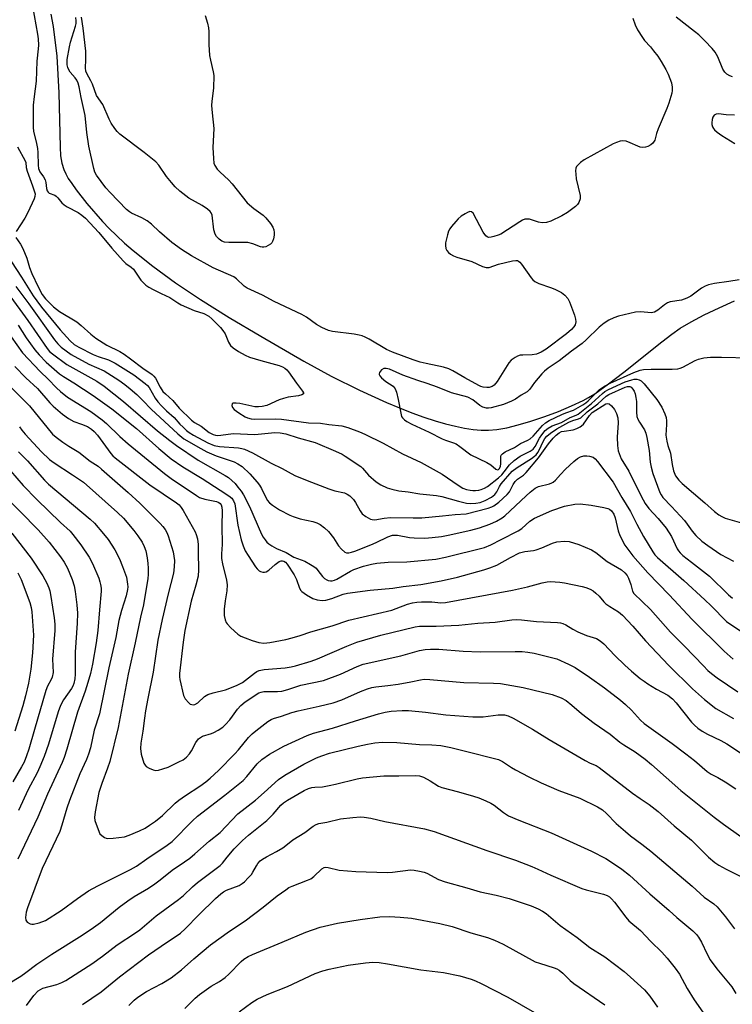
# Model space of a CAD drawing. Units: inches. Extents: x 1249769 to 1255769, y 557452 to 561452.
# Drawn here: x 1251170 to 1251393, y 558027 to 558334 of the extents above; entities that cross this region are included whole.
import ezdxf

# ---------------------------------------------------------------- set-up
doc = ezdxf.new("R2010")
doc.units = ezdxf.units.IN
doc.header["$MEASUREMENT"] = 0
doc.layers.add('HYDRO-Single Line Stream', color=4, linetype='Continuous')
doc.layers.add('Undefined', color=1, linetype='Continuous')

msp = doc.modelspace()

# ---------------------------------------------------------------- linework, layer by layer
at = {"layer": 'HYDRO-Single Line Stream'}
msp.add_lwpolyline([(1251179.95, 558336.1), (1251180.65, 558332.32), (1251181.74, 558322.98), (1251182.39, 558311.58), (1251182.78, 558294.63), (1251182.98, 558291.95), (1251183.37, 558289.62), (1251183.94, 558287.7), (1251184.55, 558286.35), (1251185.37, 558284.89), (1251186.43, 558283.24), (1251187.82, 558281.3), (1251191.19, 558277.06), (1251196.09, 558271.43), (1251198.1, 558269.26), (1251200.37, 558267.01), (1251202.89, 558264.68), (1251205.59, 558262.34), (1251211.72, 558257.48), (1251218.86, 558252.31), (1251226.68, 558247.08), (1251235.63, 558241.46), (1251245.44, 558235.6), (1251258.92, 558227.84), (1251267.44, 558223.17), (1251276.25, 558218.76), (1251284.75, 558214.9), (1251288.75, 558213.23), (1251292.64, 558211.72), (1251296.39, 558210.37), (1251299.85, 558209.25), (1251303.13, 558208.3), (1251306.2, 558207.54), (1251309.05, 558206.97), (1251311.77, 558206.56), (1251314.26, 558206.35), (1251316.5, 558206.32), (1251319.15, 558206.55), (1251322.24, 558207.09), (1251325.82, 558207.94), (1251329.79, 558209.09), (1251334.14, 558210.54), (1251338.45, 558212.17), (1251342.51, 558213.87), (1251346.06, 558215.55), (1251347.8, 558216.51), (1251349.71, 558217.69), (1251354.06, 558220.73), (1251358.81, 558224.4), (1251370.62, 558233.92), (1251373.77, 558236.29), (1251376.42, 558238.1), (1251379.84, 558240.14), (1251383.93, 558242.3), (1251388.53, 558244.52), (1251393.37, 558246.65)], dxfattribs=at)
at = {"layer": 'Undefined'}
for points, elevation in [([(1251174.24, 558338.6), (1251175.79, 558329.89), (1251175.95, 558328.47), (1251176.04, 558326.49), (1251175.99, 558325.35), (1251175.54, 558321.45), (1251175.38, 558315.27), (1251174.72, 558310.44), (1251174.43, 558307.77), (1251174.36, 558300.82), (1251174.54, 558299.55), (1251175.38, 558296.26), (1251175.77, 558294.21), (1251175.88, 558292.97), (1251175.94, 558289.04), (1251176.07, 558287.96), (1251176.49, 558286.96), (1251177.66, 558285.39), (1251178.19, 558284.41), (1251178.4, 558283.63), (1251178.57, 558281.74), (1251178.76, 558280.99), (1251179.03, 558280.59), (1251179.41, 558280.27), (1251181.12, 558279.64), (1251181.57, 558279.38), (1251182.13, 558278.83), (1251183.35, 558277.27), (1251184.04, 558276.65), (1251185.04, 558276.02), (1251188.43, 558274.19), (1251189.63, 558273.36), (1251190.74, 558272.43), (1251194.92, 558268.02), (1251198.99, 558263.13), (1251202.48, 558259.16), (1251203.32, 558258.35), (1251204.95, 558257.22), (1251205.67, 558256.53), (1251208.05, 558253.17), (1251208.76, 558252.34), (1251209.6, 558251.57), (1251210.56, 558250.93), (1251211.82, 558250.25), (1251214.39, 558248.97), (1251217.08, 558247.75), (1251219.59, 558246.02), (1251220.61, 558245.46), (1251224.62, 558243.65), (1251227.71, 558242.67), (1251229.22, 558241.85), (1251230.13, 558241.08), (1251231.41, 558239.82), (1251232.88, 558238.32), (1251233.62, 558237.44), (1251234.3, 558236.35), (1251235.33, 558233.82), (1251236, 558232.69), (1251236.84, 558231.97), (1251238.55, 558230.91), (1251240.63, 558229.7), (1251241.9, 558229.13), (1251245.44, 558228.02), (1251251.24, 558226.5), (1251252.29, 558226.1), (1251252.98, 558225.69), (1251253.6, 558225.18), (1251254.13, 558224.54), (1251256.61, 558220.94), (1251258.52, 558218.52), (1251258.8, 558217.95), (1251258.76, 558217.63), (1251258.26, 558217.31), (1251257.22, 558217.07), (1251254, 558216.56), (1251252.55, 558216.23), (1251251.22, 558215.76), (1251247.31, 558214.05), (1251245.92, 558213.68), (1251244.74, 558213.59), (1251243.55, 558213.62), (1251238.9, 558214.61), (1251237.75, 558214.77), (1251236.99, 558214.77), (1251236.79, 558214.71), (1251236.54, 558214.5), (1251236.46, 558213.98), (1251236.68, 558213.36), (1251237.2, 558212.76), (1251238.6, 558211.73), (1251240.57, 558210.5), (1251241.35, 558210.14), (1251242.5, 558209.84), (1251243.54, 558209.77), (1251249.95, 558209.8), (1251251.92, 558209.71), (1251260.31, 558208.62), (1251264.11, 558208.51), (1251266.71, 558208.12), (1251270.79, 558207.64), (1251272.68, 558207.16), (1251276.32, 558205.78), (1251277.94, 558205.07), (1251283.62, 558202.24), (1251289.75, 558198.92), (1251295.58, 558196.25), (1251302.04, 558192.54), (1251307.07, 558189.16), (1251308.58, 558188.25), (1251309.66, 558187.83), (1251310.78, 558187.56), (1251311.64, 558187.45), (1251312.44, 558187.46), (1251313.51, 558187.61), (1251314.29, 558187.81), (1251315.3, 558188.22), (1251316.2, 558188.75), (1251319.69, 558191.48), (1251320.68, 558192.36), (1251321.49, 558193.3), (1251323.07, 558195.54), (1251324.54, 558196.88), (1251326.43, 558198.23), (1251329.55, 558199.77), (1251330.47, 558200.36), (1251331.16, 558201.22), (1251332.52, 558203.86), (1251333.17, 558204.86), (1251334.28, 558206.24), (1251335.18, 558206.97), (1251336.45, 558207.66), (1251339.31, 558208.72), (1251342.07, 558210.31), (1251343.95, 558210.95), (1251344.58, 558211.27), (1251348.71, 558214.64), (1251352.11, 558217.8), (1251352.91, 558218.41), (1251354.02, 558219.05), (1251359.23, 558221.37), (1251361.26, 558222.07), (1251362.07, 558222.23), (1251362.85, 558222.24), (1251363.57, 558222.06), (1251364.24, 558221.72), (1251365.2, 558220.78), (1251369.11, 558215.9), (1251370.68, 558213.52), (1251371.61, 558211.37), (1251371.98, 558210.26), (1251372.16, 558209.26), (1251372.16, 558208.1), (1251371.95, 558204.73), (1251372.18, 558202.86), (1251372.51, 558201.54), (1251373.37, 558199.11), (1251373.84, 558195.56), (1251374.26, 558193.65), (1251374.91, 558192.08), (1251375.95, 558190.67), (1251377.04, 558189.65), (1251384.06, 558183.67), (1251387.15, 558180.88), (1251388.49, 558179.87), (1251389.43, 558179.33), (1251390.48, 558178.9), (1251397.68, 558176.72)], 376), ([(1251361.6, 558334.92), (1251362.34, 558332.76), (1251363.05, 558331.21), (1251364.6, 558328.81), (1251365.28, 558327.91), (1251367.09, 558325.94), (1251368.09, 558324.71), (1251369.41, 558322.97), (1251370.46, 558321.31), (1251371.87, 558318.88), (1251372.61, 558317.38), (1251373.63, 558314.72), (1251373.88, 558313.38), (1251373.91, 558312.31), (1251373.82, 558311.49), (1251372.9, 558308.36), (1251372.27, 558306.72), (1251369.5, 558300.35), (1251368.98, 558298.87), (1251368.43, 558296.77), (1251367.89, 558295.82), (1251367.28, 558295.33), (1251366.31, 558294.85), (1251365.55, 558294.59), (1251364.77, 558294.51), (1251363.94, 558294.66), (1251363.12, 558294.93), (1251360.75, 558296.01), (1251359.48, 558296.46), (1251358.45, 558296.62), (1251357.62, 558296.49), (1251356.53, 558296.12), (1251355.47, 558295.62), (1251346.46, 558290.62), (1251345.23, 558289.82), (1251344.6, 558289.22), (1251344.07, 558288.55), (1251343.83, 558288.05), (1251343.72, 558287.27), (1251343.77, 558286.16), (1251343.96, 558284.76), (1251345.15, 558279.59), (1251345.12, 558278.46), (1251344.77, 558277.4), (1251344.31, 558276.71), (1251343.72, 558276.13), (1251341.18, 558274.27), (1251339.43, 558273.22), (1251336.02, 558271.5), (1251334.66, 558271.11), (1251333.26, 558271.02), (1251332.13, 558271.22), (1251329.31, 558272.11), (1251328.47, 558272.18), (1251327.93, 558272.11), (1251327.14, 558271.8), (1251326.38, 558271.36), (1251320.43, 558267.46), (1251319.62, 558267.12), (1251318.21, 558266.7), (1251317.37, 558266.51), (1251316.59, 558266.48), (1251316.14, 558266.65), (1251315.75, 558266.98), (1251314.91, 558268.13), (1251311.79, 558274.04), (1251311.28, 558274.45), (1251310.7, 558274.51), (1251309.97, 558274.27), (1251309.24, 558273.87), (1251308.02, 558273.04), (1251307.1, 558272.3), (1251306.3, 558271.44), (1251305.01, 558269.84), (1251304.5, 558269.13), (1251304.09, 558268.38), (1251303.73, 558267.31), (1251303.31, 558265.65), (1251303.14, 558264.81), (1251303.08, 558263.98), (1251303.27, 558263.02), (1251303.59, 558262.35), (1251304.08, 558261.77), (1251304.67, 558261.27), (1251305.62, 558260.73), (1251306.66, 558260.3), (1251311.33, 558258.94), (1251314.72, 558257.35), (1251315.78, 558257.04), (1251316.73, 558257.11), (1251319.65, 558258.08), (1251324.02, 558259.17), (1251325.11, 558259.28), (1251325.58, 558259.21), (1251325.92, 558259.06), (1251326.3, 558258.78), (1251326.87, 558258.14), (1251329.88, 558253.83), (1251330.41, 558253.19), (1251330.98, 558252.69), (1251332.23, 558252.08), (1251335.88, 558250.87), (1251337.23, 558250.33), (1251339.3, 558249.3), (1251340.43, 558248.48), (1251341.27, 558247.39), (1251341.79, 558246.41), (1251343.37, 558242.18), (1251343.75, 558240.9), (1251343.8, 558240.15), (1251343.57, 558239.2), (1251343.18, 558238.54), (1251342.46, 558237.73), (1251340.93, 558236.42), (1251334.52, 558231.58), (1251333.04, 558230.6), (1251331.53, 558230.01), (1251330.21, 558229.79), (1251327.3, 558229.76), (1251326.44, 558229.67), (1251325.63, 558229.41), (1251324.86, 558229), (1251323.66, 558228.15), (1251322.89, 558227.28), (1251319.28, 558221.51), (1251318.37, 558220.39), (1251317.73, 558219.98), (1251316.77, 558219.66), (1251315.98, 558219.62), (1251314.92, 558219.74), (1251314.17, 558219.95), (1251313.49, 558220.26), (1251309.11, 558222.6), (1251305.43, 558224.81), (1251304.15, 558225.45), (1251302.5, 558225.96), (1251297.1, 558227.09), (1251295.26, 558227.57), (1251293, 558228.3), (1251286.55, 558230.62), (1251284.74, 558231.44), (1251279.27, 558234.68), (1251278.05, 558235.33), (1251277.15, 558235.7), (1251276.14, 558235.99), (1251274.57, 558236.3), (1251267.82, 558237.08), (1251266.62, 558237.44), (1251264.55, 558238.38), (1251262.85, 558239.31), (1251259.7, 558241.58), (1251258.25, 558242.44), (1251249.62, 558246.43), (1251246.01, 558248.4), (1251241.19, 558250.61), (1251240.25, 558251.24), (1251237.87, 558253.49), (1251237.01, 558254.13), (1251230.57, 558256.92), (1251223.88, 558260.69), (1251220.71, 558262.67), (1251217.65, 558264.92), (1251213.88, 558268.16), (1251211.31, 558270.56), (1251209.97, 558271.63), (1251208.34, 558272.55), (1251205.06, 558274.01), (1251204.45, 558274.4), (1251203.58, 558275.12), (1251198.41, 558280.45), (1251197.05, 558281.98), (1251194.17, 558285.84), (1251193.67, 558286.87), (1251193.31, 558287.98), (1251191.76, 558294.93), (1251191.13, 558299.24), (1251190.63, 558304.47), (1251189.38, 558310.15), (1251188.8, 558313.45), (1251188.44, 558314.6), (1251188.03, 558315.49), (1251187.52, 558316.21), (1251185.97, 558318.02), (1251185.49, 558318.75), (1251185.22, 558319.51), (1251185.06, 558320.31), (1251184.98, 558321.12), (1251185.01, 558321.97), (1251185.69, 558325.97), (1251186.04, 558327.36), (1251187.58, 558332.4), (1251187.77, 558333.22), (1251187.86, 558334.05), (1251187.68, 558335.07)], 376), ([(1251228.11, 558335.75), (1251228.83, 558333.34), (1251229.17, 558331.89), (1251229.26, 558330.73), (1251229.21, 558326.67), (1251229.47, 558323.23), (1251229.71, 558321.81), (1251230.63, 558318.15), (1251230.77, 558317.02), (1251230.69, 558313.02), (1251230.18, 558309.02), (1251230.1, 558307.6), (1251230.24, 558305.36), (1251230.78, 558300.44), (1251230.53, 558294.55), (1251230.69, 558291.07), (1251230.84, 558289.65), (1251231.1, 558288.88), (1251231.84, 558287.8), (1251232.78, 558286.79), (1251235.38, 558284.45), (1251236.57, 558283.19), (1251241.24, 558277.24), (1251243.28, 558275.52), (1251246.21, 558273.38), (1251247.01, 558272.59), (1251248.45, 558270.8), (1251249.25, 558269.63), (1251249.56, 558268.85), (1251249.67, 558268.02), (1251249.6, 558267.15), (1251249.39, 558266), (1251249.14, 558265.19), (1251248.88, 558264.72), (1251248.49, 558264.34), (1251247.78, 558263.9), (1251247, 558263.56), (1251246.46, 558263.42), (1251245.92, 558263.41), (1251245.39, 558263.53), (1251243, 558264.41), (1251241.41, 558264.83), (1251239.95, 558264.91), (1251235.51, 558264.84), (1251234.08, 558265.02), (1251233.31, 558265.32), (1251232.42, 558265.91), (1251231.67, 558266.71), (1251231.25, 558267.43), (1251230.84, 558268.81), (1251230.29, 558273.38), (1251230.01, 558274.13), (1251229.68, 558274.55), (1251228.82, 558275.25), (1251227.13, 558276.37), (1251222.97, 558278.7), (1251220.21, 558280.85), (1251218.77, 558282.23), (1251217.6, 558283.55), (1251216.06, 558285.52), (1251213.58, 558288.99), (1251212.66, 558290.05), (1251209.01, 558293.01), (1251201.5, 558298.71), (1251200.65, 558299.53), (1251199.87, 558300.42), (1251198.78, 558302.11), (1251198.13, 558303.39), (1251196.12, 558307.95), (1251194.21, 558310.73), (1251192.91, 558314.28), (1251192.42, 558315.3), (1251191.14, 558317.56), (1251190.83, 558318.34), (1251190.73, 558319.34), (1251190.88, 558321.89), (1251190.83, 558324.53), (1251190.03, 558331.75), (1251189.48, 558335.23)], 378), ([(1251392.74, 558316.57), (1251391.94, 558316.85), (1251390.95, 558317.43), (1251390.34, 558317.99), (1251389.72, 558318.93), (1251388.12, 558322.82), (1251387.74, 558323.58), (1251387.28, 558324.29), (1251386.33, 558325.42), (1251384.08, 558327.77), (1251382.17, 558329.63), (1251380.85, 558330.75), (1251375.19, 558335.15)], 376), ([(1251393.38, 558304.64), (1251390.7, 558304.73), (1251388.38, 558305.01), (1251387.59, 558304.93), (1251386.99, 558304.56), (1251386.58, 558303.97), (1251386.35, 558303.24), (1251386.25, 558302.18), (1251386.3, 558301.67), (1251386.52, 558300.93), (1251386.75, 558300.48), (1251387.11, 558300.04), (1251387.96, 558299.28), (1251389.36, 558298.23), (1251393.43, 558295.72)], 374), ([(1251169.55, 558294.72), (1251171.9, 558290.33), (1251172.07, 558289.8), (1251172.23, 558288.25), (1251172.5, 558287.12), (1251174.2, 558282.59), (1251174.98, 558280.05), (1251174.94, 558279.26), (1251174.68, 558278.47), (1251172.71, 558274.23), (1251171.75, 558272.44), (1251169.11, 558268.27)], 378), ([(1251168.95, 558266.4), (1251170.47, 558264.31), (1251171.14, 558262.98), (1251172.39, 558259.95), (1251173.21, 558257.04), (1251173.96, 558255.21), (1251175.93, 558251.06), (1251177.22, 558248.64), (1251178.3, 558247.26), (1251180.73, 558244.79), (1251182.64, 558243.31), (1251188.01, 558240.09), (1251189.35, 558238.99), (1251192.35, 558236.24), (1251193.95, 558235.04), (1251197.4, 558232.79), (1251201.41, 558230.87), (1251202.81, 558230.05), (1251204.81, 558228.62), (1251208.67, 558225.62), (1251211.51, 558223.66), (1251212.11, 558223.12), (1251212.61, 558222.51), (1251214.01, 558219.77), (1251214.93, 558218.42), (1251215.67, 558217.62), (1251218.02, 558215.54), (1251219.96, 558213.21), (1251223.85, 558209.4), (1251224.81, 558208.72), (1251226.8, 558207.61), (1251229.39, 558205.55), (1251230.58, 558204.97), (1251231.33, 558204.75), (1251231.86, 558204.68), (1251232.99, 558204.73), (1251236.85, 558205.28), (1251243.58, 558204.97), (1251249.85, 558205.58), (1251251.54, 558205.47), (1251253.29, 558205.13), (1251257.11, 558203.9), (1251262.45, 558202.42), (1251268.8, 558199.78), (1251270.84, 558198.81), (1251271.81, 558198.24), (1251276.66, 558194.99), (1251277.26, 558194.43), (1251279.1, 558192.32), (1251281.43, 558190.2), (1251282.89, 558189.28), (1251284.96, 558188.27), (1251286.34, 558187.88), (1251288.6, 558187.42), (1251291.47, 558187.04), (1251295.14, 558186.42), (1251300.32, 558185.9), (1251302.02, 558185.66), (1251307.14, 558184.17), (1251309.67, 558183.56), (1251310.95, 558183.44), (1251312.63, 558183.55), (1251313.99, 558183.78), (1251315.48, 558184.33), (1251317.47, 558185.43), (1251318.56, 558186.25), (1251319.16, 558187.03), (1251319.97, 558188.72), (1251320.48, 558189.56), (1251323.99, 558193.47), (1251325.54, 558194.69), (1251329.98, 558197.48), (1251330.9, 558198.16), (1251331.43, 558198.65), (1251331.93, 558199.3), (1251332.35, 558200.02), (1251333.63, 558202.78), (1251334.14, 558203.69), (1251334.75, 558204.44), (1251335.88, 558205.39), (1251337.84, 558206.72), (1251341.68, 558208.76), (1251342.87, 558209.29), (1251344.61, 558209.81), (1251345.33, 558210.18), (1251347.38, 558212.07), (1251350.7, 558214.54), (1251353.33, 558216.9), (1251354.15, 558217.48), (1251359.22, 558219.73), (1251359.98, 558219.95), (1251360.69, 558219.91), (1251361.08, 558219.68), (1251361.59, 558219.14), (1251362, 558218.46), (1251362.31, 558217.63), (1251362.59, 558216.46), (1251362.76, 558215.28), (1251362.72, 558211.89), (1251362.86, 558210.56), (1251363.14, 558209.79), (1251363.64, 558208.8), (1251365.22, 558206.45), (1251365.72, 558205.42), (1251366.03, 558204.05), (1251366.7, 558199.98), (1251367.03, 558196.32), (1251367.3, 558194.74), (1251367.88, 558192.84), (1251370.06, 558186.82), (1251370.42, 558186.09), (1251370.98, 558185.29), (1251373.71, 558182.51), (1251377.72, 558178.09), (1251378.59, 558177), (1251380.13, 558174.83), (1251381.29, 558173.46), (1251383.17, 558171.71), (1251385, 558170.31), (1251389.09, 558167.54), (1251393.02, 558165.41)], 378), ([(1251167.64, 558258.89), (1251170.79, 558254.07), (1251174.38, 558248.28), (1251175.51, 558246.65), (1251177.04, 558244.68), (1251182.85, 558237.59), (1251185.97, 558234.19), (1251187.19, 558233.07), (1251188.65, 558232.18), (1251193.18, 558229.96), (1251194.74, 558229.33), (1251197.92, 558228.24), (1251200.04, 558227.21), (1251205.86, 558223.6), (1251209.4, 558220.87), (1251210.04, 558220.29), (1251210.59, 558219.66), (1251212.51, 558216.33), (1251213.35, 558215.19), (1251214.44, 558213.92), (1251216.02, 558212.33), (1251218.4, 558210.31), (1251220.23, 558208.2), (1251221.22, 558207.2), (1251222.25, 558206.24), (1251223.12, 558205.58), (1251224.5, 558204.74), (1251228.97, 558202.39), (1251230.93, 558201.54), (1251232.6, 558201.21), (1251238.49, 558200.83), (1251239.53, 558200.64), (1251240.41, 558200.35), (1251242.84, 558199.26), (1251248.66, 558195.98), (1251252.09, 558194.33), (1251254.99, 558192.74), (1251256.3, 558192.11), (1251261.32, 558190.06), (1251266.71, 558187.99), (1251268.58, 558187.43), (1251271.55, 558186.71), (1251272.47, 558186.35), (1251273.29, 558185.8), (1251274.38, 558184.65), (1251275.02, 558183.71), (1251276.48, 558181.16), (1251277.16, 558180.23), (1251278.24, 558179.35), (1251279.7, 558178.54), (1251280.21, 558178.39), (1251281.06, 558178.38), (1251283.95, 558178.86), (1251285.93, 558179.06), (1251293.02, 558178.91), (1251295.78, 558179), (1251302.22, 558179.53), (1251306.19, 558179.95), (1251309.61, 558180.18), (1251316.45, 558181.97), (1251317.55, 558182.35), (1251318.19, 558182.68), (1251319.81, 558183.89), (1251322.42, 558186.19), (1251323.1, 558187.1), (1251324.21, 558189.35), (1251324.83, 558190.29), (1251325.64, 558191.06), (1251327.48, 558192.3), (1251328.31, 558193.12), (1251332.15, 558197.64), (1251335.25, 558202.06), (1251336.73, 558203.79), (1251337.72, 558204.8), (1251338.62, 558205.49), (1251339.35, 558205.85), (1251340.15, 558206.04), (1251343, 558206.39), (1251344.1, 558206.78), (1251345.14, 558207.32), (1251345.62, 558207.64), (1251346.22, 558208.21), (1251348.05, 558210.93), (1251348.93, 558211.83), (1251353.16, 558214.5), (1251353.79, 558214.67), (1251354.21, 558214.57), (1251355, 558213.91), (1251355.87, 558212.75), (1251356.49, 558211.51), (1251356.93, 558210.21), (1251357.06, 558208.57), (1251356.72, 558204.09), (1251356.78, 558201.53), (1251357.07, 558199.86), (1251358, 558197.38), (1251360.31, 558193.51), (1251364.23, 558185.69), (1251365.45, 558183.45), (1251366.65, 558181.85), (1251369.51, 558178.78), (1251372.02, 558175.69), (1251373.64, 558173.17), (1251375.49, 558169.27), (1251375.88, 558168.61), (1251376.38, 558167.99), (1251377.24, 558167.2), (1251379.9, 558165.07), (1251385.56, 558160.73), (1251391.49, 558154.89), (1251392.69, 558153.85)], 380), ([(1251169.01, 558251.18), (1251173.09, 558245.7), (1251181.01, 558234.54), (1251182.12, 558233.25), (1251183.13, 558232.25), (1251186.29, 558229.89), (1251191.78, 558226.9), (1251196.57, 558224.79), (1251201.1, 558221.91), (1251202.97, 558220.57), (1251204.73, 558219.17), (1251206.71, 558217.4), (1251208.65, 558215.58), (1251211.25, 558212.84), (1251219.56, 558205.13), (1251221.44, 558203.61), (1251226.7, 558200.59), (1251228.66, 558199.58), (1251231.54, 558198.33), (1251237.1, 558196.45), (1251238.32, 558195.84), (1251239.66, 558194.95), (1251242.07, 558192.72), (1251244.36, 558190.06), (1251245.04, 558189.11), (1251245.63, 558188.11), (1251247.47, 558184.47), (1251248.19, 558183.59), (1251249.09, 558182.87), (1251251.27, 558181.46), (1251254.56, 558179.78), (1251255.6, 558179.33), (1251257.73, 558178.61), (1251261.68, 558177.81), (1251262.99, 558177.35), (1251263.98, 558176.87), (1251265.33, 558175.88), (1251266.55, 558174.71), (1251268.11, 558172.67), (1251269.68, 558170.26), (1251270.66, 558169.15), (1251271.75, 558168.25), (1251272.21, 558168.06), (1251272.95, 558168.03), (1251273.77, 558168.21), (1251274.87, 558168.58), (1251279.83, 558170.54), (1251281.45, 558171.24), (1251285.09, 558173.02), (1251286.53, 558173.53), (1251287.21, 558173.59), (1251288.09, 558173.54), (1251291.9, 558172.85), (1251293.37, 558172.67), (1251296.64, 558172.61), (1251299, 558172.79), (1251301.92, 558173.16), (1251303.96, 558173.51), (1251311.05, 558175.06), (1251313.75, 558175.81), (1251317.01, 558176.99), (1251319.08, 558177.96), (1251320.77, 558178.96), (1251321.69, 558179.61), (1251328.28, 558185.84), (1251329.6, 558186.99), (1251331.17, 558188.2), (1251332.16, 558188.69), (1251335.6, 558189.55), (1251336.34, 558189.85), (1251336.75, 558190.12), (1251337.45, 558190.74), (1251338.98, 558192.49), (1251340.64, 558194.17), (1251343.18, 558196.52), (1251344.29, 558197.43), (1251345.28, 558197.97), (1251346.36, 558198.27), (1251347.24, 558198.29), (1251348.12, 558198.2), (1251349.2, 558197.88), (1251349.85, 558197.37), (1251350.61, 558196.5), (1251355.43, 558190.13), (1251358.17, 558185.34), (1251360.91, 558180.91), (1251362.83, 558176.97), (1251364.92, 558173.09), (1251367.83, 558168.34), (1251368.52, 558167.41), (1251369.29, 558166.59), (1251377.57, 558159.36), (1251384.12, 558153.41), (1251386.06, 558151.54), (1251390.87, 558146.59), (1251392.18, 558145.62), (1251396.76, 558142.66)], 382), ([(1251394.78, 558253.26), (1251391.56, 558252.74), (1251387.08, 558252.13), (1251385.23, 558251.66), (1251384.21, 558251.25), (1251383.01, 558250.58), (1251379.71, 558248.13), (1251378.45, 558247.46), (1251376.85, 558246.92), (1251373.27, 558246.39), (1251372.44, 558246.08), (1251371.53, 558245.45), (1251369.41, 558243.75), (1251368.34, 558243.13), (1251367.3, 558242.95), (1251364.09, 558243.25), (1251362.46, 558243.12), (1251357.15, 558241.92), (1251355.67, 558241.35), (1251354.13, 558240.59), (1251352.71, 558239.66), (1251351.13, 558238.46), (1251347.06, 558234.47), (1251345.78, 558233.35), (1251342.47, 558230.95), (1251338.6, 558227.9), (1251335.19, 558225.66), (1251334.01, 558224.76), (1251333.18, 558223.92), (1251332.02, 558222.57), (1251330.91, 558221.17), (1251329.42, 558219.1), (1251328.67, 558218.31), (1251326.74, 558217.26), (1251324.98, 558215.95), (1251323.69, 558215.31), (1251321.24, 558214.36), (1251317.35, 558213.28), (1251316.51, 558213.16), (1251315.95, 558213.17), (1251314.83, 558213.47), (1251313.84, 558214.06), (1251311.64, 558215.75), (1251310.09, 558216.61), (1251308.98, 558216.96), (1251306.12, 558217.63), (1251305.02, 558217.97), (1251300.64, 558219.77), (1251297.37, 558220.91), (1251294.52, 558221.78), (1251289.76, 558223.52), (1251285.62, 558225.34), (1251284.57, 558225.58), (1251283.83, 558225.54), (1251283.15, 558225.14), (1251282.49, 558224.34), (1251282.38, 558223.9), (1251282.42, 558223.69), (1251282.64, 558223.27), (1251283.17, 558222.65), (1251284.48, 558221.51), (1251286.75, 558220.02), (1251287.14, 558219.62), (1251287.41, 558219.16), (1251287.79, 558218.12), (1251288.36, 558215.92), (1251289.25, 558211.13), (1251289.42, 558210.61), (1251289.69, 558210.13), (1251290.28, 558209.51), (1251291.09, 558208.97), (1251292.62, 558208.16), (1251298.07, 558205.72), (1251302.08, 558203.62), (1251303.11, 558203.19), (1251305.62, 558202.35), (1251306.41, 558202), (1251307.62, 558201.22), (1251311.02, 558198.61), (1251316.01, 558196.27), (1251317.27, 558195.45), (1251318.87, 558194.1), (1251319.39, 558193.93), (1251319.67, 558194.03), (1251319.9, 558194.22), (1251320.29, 558194.96), (1251320.43, 558195.91), (1251320.37, 558198.06), (1251320.54, 558198.51), (1251320.87, 558198.89), (1251321.76, 558199.51), (1251324.66, 558200.93), (1251326.57, 558202.18), (1251328.87, 558203.2), (1251329.55, 558203.62), (1251330.53, 558204.47), (1251333.4, 558207.73), (1251334.38, 558208.63), (1251335.54, 558209.31), (1251339.43, 558211.25), (1251340.66, 558211.77), (1251343.11, 558212.6), (1251346.05, 558214.2), (1251346.95, 558214.83), (1251347.69, 558215.46), (1251351.07, 558218.9), (1251351.8, 558219.45), (1251352.74, 558220.02), (1251354.52, 558220.93), (1251361.89, 558224.3), (1251363.88, 558225.05), (1251364.95, 558225.22), (1251367.31, 558225.34), (1251373.93, 558225.34), (1251375.64, 558225.47), (1251376.43, 558225.66), (1251377.19, 558225.96), (1251381.12, 558228.04), (1251382.14, 558228.48), (1251383.82, 558228.89), (1251385.83, 558229.06), (1251389.27, 558229.13), (1251398.13, 558228.85)], 374), ([(1251166.6, 558248.98), (1251172.74, 558240.56), (1251178.78, 558231.76), (1251179.54, 558230.88), (1251180.39, 558230.11), (1251184.89, 558226.85), (1251194.29, 558221.56), (1251196.54, 558220.07), (1251202.65, 558215.3), (1251213.26, 558206.15), (1251217.09, 558203.07), (1251219.14, 558201.54), (1251225.95, 558196.97), (1251234.39, 558192.16), (1251235.33, 558191.53), (1251236.42, 558190.63), (1251237.44, 558189.64), (1251238.34, 558188.57), (1251239.37, 558187.24), (1251240.11, 558186.09), (1251241.89, 558182.54), (1251245.63, 558173.91), (1251246.18, 558172.95), (1251246.81, 558172.05), (1251247.33, 558171.41), (1251247.93, 558170.85), (1251248.88, 558170.23), (1251250.39, 558169.41), (1251253.34, 558168.15), (1251255.79, 558166.7), (1251259.19, 558165.39), (1251261.03, 558164.41), (1251262.03, 558163.78), (1251262.72, 558163.24), (1251263.3, 558162.57), (1251264.72, 558160.64), (1251265.36, 558160.02), (1251266.03, 558159.6), (1251266.51, 558159.41), (1251267.22, 558159.27), (1251267.7, 558159.28), (1251268.43, 558159.46), (1251269.2, 558159.82), (1251273.42, 558162.3), (1251274.52, 558162.85), (1251277.52, 558163.84), (1251280.02, 558164.51), (1251281.73, 558164.8), (1251285.24, 558165.16), (1251291.05, 558165.19), (1251300.09, 558166.06), (1251303.17, 558166.66), (1251315.25, 558169.73), (1251317.23, 558170.53), (1251320.47, 558172.24), (1251325.78, 558174.85), (1251326.95, 558175.66), (1251329.49, 558177.89), (1251330.95, 558178.8), (1251336.3, 558181.25), (1251340.23, 558182.59), (1251343.52, 558183.23), (1251345.19, 558183.3), (1251348.57, 558182.94), (1251352.52, 558182.23), (1251353.81, 558181.87), (1251354.29, 558181.63), (1251354.93, 558181.14), (1251355.71, 558180.11), (1251356.13, 558178.93), (1251357, 558174.85), (1251357.53, 558173.49), (1251359.11, 558170.38), (1251361.58, 558167.07), (1251366.26, 558161.78), (1251372.94, 558154.94), (1251380.16, 558147.25), (1251390.16, 558137.32), (1251392.9, 558134.85)], 384), ([(1251169.7, 558239.03), (1251172.19, 558235.16), (1251174.9, 558231.38), (1251176.22, 558229.84), (1251178.44, 558227.54), (1251182.66, 558223.89), (1251183.82, 558223.05), (1251187.05, 558221.1), (1251193.18, 558217.1), (1251199, 558212.95), (1251206.69, 558206.86), (1251213.68, 558200.57), (1251217.48, 558197.37), (1251221.1, 558194.87), (1251227.16, 558191.23), (1251232.73, 558187.56), (1251235.52, 558185.82), (1251236.4, 558185.12), (1251236.98, 558184.31), (1251237.34, 558183.33), (1251238.28, 558176.64), (1251239.37, 558172.08), (1251239.92, 558170.23), (1251240.62, 558168.69), (1251241.49, 558167.2), (1251243.82, 558163.67), (1251244.36, 558163), (1251244.96, 558162.44), (1251245.41, 558162.19), (1251246.13, 558162.01), (1251246.62, 558162), (1251247.09, 558162.11), (1251247.94, 558162.61), (1251249.99, 558164.42), (1251251.17, 558165.28), (1251251.87, 558165.55), (1251252.26, 558165.56), (1251252.65, 558165.47), (1251253.15, 558165.13), (1251253.69, 558164.51), (1251255.88, 558161.16), (1251256.64, 558159.68), (1251257.58, 558157.01), (1251257.97, 558156.32), (1251258.32, 558155.92), (1251259.7, 558154.91), (1251261.72, 558153.75), (1251263.04, 558153.34), (1251264.67, 558153.16), (1251265.76, 558153.3), (1251267.64, 558153.78), (1251271.21, 558155.13), (1251272.52, 558155.48), (1251279.63, 558156.35), (1251286.71, 558157.02), (1251289.91, 558157.55), (1251295.4, 558158.19), (1251301.79, 558159.29), (1251306.91, 558160.49), (1251315.07, 558162.72), (1251317.01, 558163.32), (1251319.14, 558164.2), (1251323.45, 558166.61), (1251326.24, 558168.01), (1251327.86, 558168.45), (1251330.61, 558168.81), (1251331.41, 558168.97), (1251333.25, 558169.64), (1251336.58, 558171.07), (1251337.93, 558171.46), (1251340.28, 558171.67), (1251341.72, 558171.54), (1251344.79, 558170.6), (1251348.73, 558168.95), (1251350.07, 558168.13), (1251353.62, 558165.34), (1251358.02, 558162.69), (1251359.13, 558161.81), (1251359.85, 558160.91), (1251360.25, 558160.13), (1251360.98, 558158.18), (1251361.5, 558156.12), (1251361.94, 558155.36), (1251367.15, 558150.34), (1251373.39, 558143.23), (1251377.78, 558138.92), (1251383.62, 558132.72), (1251385.05, 558131.3), (1251386.13, 558130.38), (1251387.94, 558129), (1251394.37, 558124.63)], 386), ([(1251167.49, 558235.44), (1251171.07, 558230.49), (1251176.63, 558224.65), (1251179.1, 558222.2), (1251181.65, 558219.53), (1251182.89, 558218.4), (1251185.09, 558216.66), (1251192.41, 558212.12), (1251195.94, 558209.5), (1251197.28, 558208.37), (1251201.49, 558204.35), (1251204.07, 558202.05), (1251215.4, 558192.77), (1251217.51, 558191.26), (1251225.34, 558185.94), (1251226.36, 558185.33), (1251227.94, 558184.73), (1251231.65, 558184.07), (1251232.4, 558183.75), (1251232.77, 558183.41), (1251233.05, 558183), (1251233.33, 558182.27), (1251233.45, 558181.17), (1251233.27, 558176.47), (1251233.38, 558170.64), (1251233.15, 558167.7), (1251233.18, 558166.29), (1251233.46, 558164.59), (1251234.77, 558159.49), (1251234.95, 558158.09), (1251234.86, 558156.21), (1251234.35, 558153.03), (1251234.05, 558150.5), (1251233.98, 558148.52), (1251234.32, 558147.13), (1251234.66, 558146.34), (1251234.96, 558145.86), (1251236.14, 558144.61), (1251238.3, 558142.67), (1251239.26, 558142.06), (1251240.57, 558141.5), (1251242.73, 558140.71), (1251244.9, 558140.06), (1251246.38, 558139.84), (1251248.28, 558140.04), (1251253.29, 558141.03), (1251255.24, 558141.52), (1251257.72, 558142.27), (1251261.1, 558143.43), (1251267.75, 558145.28), (1251272.97, 558147.04), (1251286.33, 558150.16), (1251287.75, 558150.62), (1251291.22, 558152), (1251292.78, 558152.44), (1251294.16, 558152.67), (1251295.61, 558152.77), (1251298.83, 558152.71), (1251301.69, 558152.46), (1251303.14, 558152.58), (1251324.06, 558156.42), (1251328.69, 558157.47), (1251333.27, 558158.67), (1251334.83, 558158.96), (1251335.91, 558159.05), (1251337.35, 558159.02), (1251338.79, 558158.91), (1251340.25, 558158.68), (1251345.81, 558157.55), (1251346.93, 558157.21), (1251348.25, 558156.67), (1251349.24, 558156.14), (1251350.11, 558155.46), (1251351.1, 558154.47), (1251352.58, 558152.71), (1251353.21, 558152.1), (1251354.41, 558151.25), (1251357.17, 558149.58), (1251358.42, 558148.56), (1251361.56, 558145.18), (1251365.58, 558140.56), (1251372.89, 558132.89), (1251380.19, 558125.61), (1251383.95, 558122.24), (1251387.48, 558119.42), (1251392.99, 558116.36)], 388), ([(1251168.66, 558226.19), (1251172.06, 558222.69), (1251175.75, 558219.28), (1251179.6, 558214.81), (1251180.66, 558213.82), (1251183.59, 558211.35), (1251185.46, 558209.94), (1251187.09, 558209.06), (1251189.48, 558208.2), (1251191.32, 558207.43), (1251192.65, 558206.61), (1251193.42, 558205.91), (1251194.49, 558204.72), (1251198.68, 558199.03), (1251199.24, 558198.35), (1251199.95, 558197.66), (1251210.8, 558189.25), (1251219.16, 558183.6), (1251219.93, 558182.96), (1251220.62, 558182.19), (1251221.25, 558181.2), (1251224.96, 558174.56), (1251225.27, 558173.77), (1251225.65, 558172.42), (1251225.89, 558170.64), (1251225.87, 558168.24), (1251225.99, 558162.72), (1251225.88, 558160.76), (1251225.21, 558157.95), (1251223.75, 558152.98), (1251221.73, 558143.76), (1251221.18, 558140.16), (1251220.1, 558130.41), (1251220.09, 558129.37), (1251220.21, 558128.52), (1251221.31, 558123.48), (1251221.83, 558122.46), (1251223.01, 558121.18), (1251223.44, 558120.86), (1251223.91, 558120.66), (1251224.37, 558120.64), (1251224.84, 558120.75), (1251225.77, 558121.23), (1251227.91, 558123.18), (1251228.95, 558123.81), (1251230.56, 558124.37), (1251234.4, 558125.31), (1251237.92, 558126.63), (1251239.71, 558127.61), (1251243.53, 558130.51), (1251244.23, 558130.96), (1251244.95, 558131.27), (1251246.55, 558131.58), (1251253.03, 558132.11), (1251254.9, 558132.43), (1251256.28, 558132.76), (1251261.15, 558134.26), (1251263.2, 558134.99), (1251272.33, 558138.92), (1251275.49, 558140.12), (1251282.92, 558142.29), (1251293.63, 558144.99), (1251295.06, 558145.17), (1251300.16, 558145.12), (1251307.3, 558145.47), (1251313.23, 558146.07), (1251318.68, 558146.44), (1251323.86, 558147.1), (1251325.22, 558147.19), (1251326.85, 558147.11), (1251331.57, 558146.63), (1251338.14, 558146.29), (1251339.02, 558146.18), (1251339.78, 558145.98), (1251340.73, 558145.52), (1251342.93, 558144.17), (1251344.49, 558143.39), (1251347.16, 558142.24), (1251350.25, 558141.25), (1251351.46, 558140.57), (1251352.54, 558139.61), (1251355.98, 558135.96), (1251359.14, 558132.95), (1251361.17, 558131.12), (1251363.93, 558128.86), (1251365.1, 558127.94), (1251366.29, 558127.15), (1251368.95, 558125.54), (1251372.56, 558123.57), (1251373.97, 558122.5), (1251375.19, 558121.2), (1251379.94, 558115.24), (1251380.87, 558114.22), (1251381.89, 558113.31), (1251383.25, 558112.38), (1251384.91, 558111.4), (1251389.06, 558109.47), (1251391, 558108.44), (1251396.42, 558104.79)], 390), ([(1251165.98, 558221.16), (1251173.25, 558213.87), (1251180.47, 558205.11), (1251181.59, 558204.1), (1251183.66, 558202.58), (1251185.55, 558201.29), (1251188.62, 558199.45), (1251192.23, 558196.64), (1251194.66, 558195.04), (1251195.76, 558194.19), (1251204.09, 558186.89), (1251207.74, 558183.49), (1251214.06, 558177.17), (1251214.86, 558176.29), (1251215.58, 558175.35), (1251216.12, 558174.35), (1251216.51, 558173.37), (1251218.07, 558168.31), (1251218.47, 558165.65), (1251218.42, 558163.63), (1251218.16, 558161.71), (1251216.51, 558155.29), (1251214.68, 558147.21), (1251213.34, 558140.77), (1251211.82, 558130.77), (1251210.17, 558122.54), (1251209.51, 558118.76), (1251209.14, 558116.43), (1251208.68, 558112.42), (1251207.98, 558108.69), (1251207.87, 558106.95), (1251208.14, 558105.23), (1251208.92, 558102.44), (1251209.32, 558101.73), (1251209.69, 558101.37), (1251210.62, 558100.81), (1251211.88, 558100.27), (1251212.66, 558100.11), (1251213.49, 558100.18), (1251214.9, 558100.58), (1251216.55, 558101.19), (1251219.92, 558102.77), (1251221.18, 558103.45), (1251222.27, 558104.29), (1251223.21, 558105.33), (1251223.83, 558106.29), (1251225.16, 558108.87), (1251226.03, 558110.01), (1251226.6, 558110.44), (1251227.29, 558110.79), (1251230.04, 558111.62), (1251230.84, 558111.94), (1251232.13, 558112.68), (1251233.62, 558113.68), (1251234.48, 558114.44), (1251235.78, 558115.91), (1251236.65, 558117.02), (1251238.22, 558119.26), (1251239.18, 558120.39), (1251240.56, 558121.49), (1251244.87, 558124.34), (1251245.58, 558124.6), (1251246.4, 558124.72), (1251250.64, 558124.76), (1251252.04, 558124.89), (1251253.93, 558125.38), (1251257.95, 558126.7), (1251265, 558128.23), (1251270.37, 558130.19), (1251275.5, 558132.56), (1251277.47, 558133.24), (1251289.21, 558135.84), (1251295.05, 558137.54), (1251296.73, 558137.84), (1251298.48, 558137.98), (1251301.09, 558137.96), (1251308.66, 558137.37), (1251313.98, 558137.1), (1251324.86, 558137.28), (1251327.11, 558137.21), (1251328.84, 558137.02), (1251330.85, 558136.68), (1251336.19, 558135.38), (1251337.85, 558134.91), (1251341.56, 558133.29), (1251343.63, 558132.24), (1251348.06, 558129.27), (1251352.75, 558125.86), (1251357.73, 558122.07), (1251359.32, 558120.75), (1251361.21, 558118.94), (1251363.98, 558115.8), (1251365.14, 558114.73), (1251373.85, 558108.55), (1251378.19, 558105.36), (1251380.82, 558103.28), (1251384.86, 558099.77), (1251386.06, 558099), (1251388.17, 558097.92), (1251390.39, 558096.62), (1251393.77, 558094.38)], 392), ([(1251170.13, 558207.3), (1251170.85, 558206.29), (1251171.88, 558205.04), (1251177.02, 558199.5), (1251179.53, 558197.19), (1251180.91, 558196.15), (1251186.71, 558192.42), (1251190.07, 558190.07), (1251200.76, 558180.66), (1251202.58, 558178.84), (1251205.85, 558175), (1251207.1, 558173.34), (1251208.39, 558171.34), (1251209.02, 558170.03), (1251209.52, 558168.66), (1251209.98, 558166.43), (1251210.2, 558164.73), (1251210.27, 558163.3), (1251210.27, 558161.28), (1251210.15, 558160.07), (1251208.82, 558151.85), (1251207.93, 558147.93), (1251206.28, 558139.95), (1251204.03, 558130.12), (1251200.91, 558113.55), (1251198.3, 558102.92), (1251197.61, 558100.81), (1251195.87, 558096.05), (1251194.95, 558093.24), (1251193.71, 558087.2), (1251193.51, 558085.47), (1251193.66, 558084.46), (1251194.99, 558080.86), (1251195.26, 558080.38), (1251195.8, 558079.78), (1251196.68, 558079.16), (1251197.16, 558078.96), (1251197.68, 558078.88), (1251199.33, 558078.97), (1251202.93, 558079.44), (1251204.39, 558079.89), (1251207.63, 558081.32), (1251209.32, 558082.16), (1251210.7, 558083), (1251212.54, 558084.28), (1251214.78, 558086.03), (1251218.74, 558089.89), (1251219.84, 558090.85), (1251221.95, 558092.35), (1251226.42, 558095.19), (1251228.34, 558096.6), (1251229.66, 558097.73), (1251232.24, 558100.1), (1251237.4, 558105.27), (1251238.54, 558106.54), (1251241.63, 558110.37), (1251242.82, 558111.54), (1251243.89, 558112.44), (1251247.71, 558115.39), (1251248.69, 558115.98), (1251249.45, 558116.3), (1251251.92, 558117.05), (1251255.18, 558118.23), (1251257.15, 558118.77), (1251263.68, 558120.15), (1251268.04, 558121.2), (1251270.78, 558122.19), (1251276.61, 558124.75), (1251278.77, 558125.57), (1251280.11, 558125.98), (1251281.41, 558126.21), (1251285.13, 558126.6), (1251288.35, 558127.05), (1251292.34, 558127.78), (1251295.35, 558128.43), (1251296.5, 558128.58), (1251298.28, 558128.55), (1251308.85, 558127.55), (1251318.09, 558127.38), (1251320.34, 558127.22), (1251327.37, 558125.96), (1251336.43, 558123.78), (1251339.2, 558122.76), (1251340.75, 558121.91), (1251342.6, 558120.46), (1251345.58, 558117.92), (1251349.56, 558114.92), (1251354.54, 558111.42), (1251357.59, 558108.91), (1251358.79, 558108.1), (1251362.36, 558105.92), (1251365.43, 558103.64), (1251367.47, 558102.01), (1251376.6, 558093.89), (1251387, 558085.57), (1251389.87, 558083.37), (1251400.05, 558076.22)], 394), ([(1251169.79, 558199.53), (1251172.6, 558196.72), (1251177.94, 558190.75), (1251179.15, 558189.49), (1251192.23, 558178.5), (1251193.55, 558177.29), (1251196.37, 558174.01), (1251197.79, 558172.15), (1251199.92, 558168.93), (1251201.33, 558166.14), (1251202.33, 558163.81), (1251203.5, 558160.48), (1251203.86, 558158.29), (1251203.9, 558157.45), (1251203.83, 558156.6), (1251203.43, 558154.61), (1251202, 558150.06), (1251201.19, 558146.92), (1251200.2, 558141.65), (1251198, 558132.19), (1251195.08, 558117.8), (1251193.44, 558112.73), (1251192.31, 558107.14), (1251191.71, 558105.2), (1251191.05, 558103.57), (1251188.97, 558099.07), (1251185.73, 558090.74), (1251184.92, 558088.37), (1251183.37, 558083.03), (1251182.71, 558081.11), (1251177.24, 558069.54), (1251172.58, 558057.26), (1251172.18, 558055.9), (1251172.01, 558054.21), (1251172.11, 558053.44), (1251172.51, 558052.83), (1251173.43, 558052.3), (1251173.95, 558052.17), (1251174.51, 558052.18), (1251176.25, 558052.61), (1251178.21, 558053.35), (1251183.19, 558056.41), (1251188.23, 558060.18), (1251191.63, 558062.51), (1251194.54, 558064.12), (1251204.75, 558069.19), (1251206.69, 558070.3), (1251209.86, 558072.57), (1251216.22, 558076.83), (1251217.75, 558077.96), (1251224.13, 558084.38), (1251225.72, 558085.88), (1251234.19, 558092.38), (1251239.92, 558097), (1251241.08, 558098.22), (1251244.3, 558102.19), (1251245.78, 558103.54), (1251248.22, 558105.17), (1251252.68, 558107.67), (1251259.93, 558111.08), (1251261.89, 558111.75), (1251267.88, 558113.28), (1251275.02, 558115.6), (1251282.18, 558117.75), (1251284.31, 558118.32), (1251286.16, 558118.63), (1251289.56, 558118.83), (1251291.58, 558118.79), (1251296.87, 558118.28), (1251303.25, 558117.49), (1251311.64, 558116.82), (1251314.86, 558116.89), (1251319.54, 558117.52), (1251320.7, 558117.53), (1251321.56, 558117.45), (1251322.65, 558117.16), (1251324.2, 558116.43), (1251330.31, 558112.96), (1251335.45, 558109.78), (1251346.75, 558103.26), (1251348.31, 558102.43), (1251350.16, 558101.64), (1251351.11, 558101.07), (1251361.51, 558093.03), (1251363.85, 558091.35), (1251366.73, 558089.47), (1251369.48, 558087.32), (1251374.49, 558082.84), (1251379.97, 558078.37), (1251385.22, 558073.08), (1251387.24, 558071.39), (1251388.44, 558070.57), (1251390.7, 558069.31), (1251395.73, 558066.85)], 396), ([(1251167.27, 558193.61), (1251171.29, 558189.06), (1251175.59, 558184.66), (1251182.95, 558177.52), (1251185.92, 558174.77), (1251186.83, 558173.79), (1251189.24, 558170.57), (1251191.84, 558166.67), (1251192.88, 558164.67), (1251194.86, 558160.08), (1251195.25, 558158.98), (1251195.45, 558158.13), (1251195.61, 558156.98), (1251195.65, 558156.11), (1251195.09, 558150.27), (1251194.62, 558143.77), (1251194.1, 558139.94), (1251192.89, 558133.24), (1251192.29, 558130.42), (1251191.49, 558127.61), (1251190.61, 558124.82), (1251188.25, 558118.29), (1251184.88, 558106.78), (1251184.05, 558104.12), (1251183.48, 558102.62), (1251178.87, 558092.73), (1251175.84, 558085.51), (1251169.63, 558072.46)], 398), ([(1251165.12, 558186.14), (1251170.39, 558180.91), (1251175.99, 558175.2), (1251179.44, 558171.31), (1251182.91, 558166.81), (1251184.05, 558165.16), (1251185.13, 558163.2), (1251186.61, 558159.66), (1251187.16, 558157.72), (1251187.49, 558155.98), (1251188.06, 558151.84), (1251188.2, 558149.23), (1251188.09, 558146.07), (1251187.5, 558137.02), (1251187.56, 558130.14), (1251187.41, 558128.67), (1251187.1, 558127.21), (1251186.79, 558126.42), (1251186.39, 558125.67), (1251183.84, 558122.15), (1251182.88, 558120.37), (1251182.16, 558118.45), (1251179.22, 558108.34), (1251177.8, 558104.49), (1251176.49, 558101.26), (1251175.62, 558099.43), (1251172.82, 558094.16), (1251169.81, 558087.66)], 400), ([(1251167.72, 558174.15), (1251173.82, 558166.42), (1251177.41, 558160.84), (1251178.68, 558158.59), (1251179.3, 558157.16), (1251179.6, 558156.13), (1251179.92, 558154.41), (1251180.99, 558147.78), (1251181.18, 558145.8), (1251181.16, 558143.81), (1251180.46, 558134.8), (1251180.6, 558130.65), (1251180.32, 558129.24), (1251180.01, 558128.47), (1251178.84, 558126.39), (1251178.32, 558125.11), (1251174.77, 558112.94), (1251173.03, 558106.72), (1251172.34, 558104.64), (1251171.57, 558102.73), (1251170.79, 558101.23), (1251168.01, 558096.62)], 402), ([(1251169.64, 558161.74), (1251170.63, 558159.69), (1251173.34, 558152.55), (1251173.74, 558150.98), (1251173.97, 558149.61), (1251174.47, 558142.38), (1251174.2, 558136.82), (1251173.63, 558131.73), (1251172.89, 558127.34), (1251172.02, 558123.39), (1251171.19, 558120.32), (1251168.65, 558112.35)], 404), ([(1251162.49, 558031.16), (1251170.51, 558035.92), (1251172.14, 558037.03), (1251175.58, 558039.63), (1251180.26, 558042.83), (1251189.73, 558048.75), (1251193.25, 558051.08), (1251195.43, 558052.72), (1251201.27, 558057.44), (1251203.91, 558059.46), (1251205.89, 558060.78), (1251210.4, 558063.43), (1251212.39, 558064.74), (1251214.09, 558065.96), (1251217.79, 558069.05), (1251221.63, 558071.56), (1251223.29, 558072.8), (1251224.91, 558074.12), (1251229.38, 558078.1), (1251232.77, 558080.79), (1251238.3, 558086.54), (1251243.8, 558090.9), (1251246.5, 558093.23), (1251250.98, 558097.34), (1251252.93, 558098.66), (1251258.89, 558102.07), (1251262.9, 558104.09), (1251264.55, 558104.73), (1251266.91, 558105.49), (1251275.89, 558107.75), (1251278.8, 558108.35), (1251281.11, 558108.7), (1251283.43, 558108.94), (1251287.92, 558108.87), (1251294.97, 558108.26), (1251298.83, 558108.13), (1251301.65, 558107.93), (1251304.76, 558107.33), (1251310.63, 558105.78), (1251318.05, 558104), (1251319.65, 558103.53), (1251320.88, 558102.92), (1251323.68, 558101.09), (1251324.95, 558100.35), (1251329.14, 558098.13), (1251333.02, 558096.22), (1251338.51, 558093.83), (1251345.02, 558091.44), (1251350.6, 558088.81), (1251352.1, 558087.87), (1251353.43, 558086.72), (1251356.45, 558083.55), (1251359.32, 558081.07), (1251360.9, 558079.77), (1251364.44, 558077.14), (1251367.18, 558074.89), (1251380.11, 558064), (1251383.84, 558060.56), (1251386.9, 558058.5), (1251387.94, 558057.59), (1251390.54, 558054.43), (1251393.37, 558050.75)], 398), ([(1251172.27, 558026.76), (1251174.61, 558029.87), (1251176, 558031.31), (1251176.69, 558031.8), (1251177.46, 558032.18), (1251181.8, 558033.29), (1251183.33, 558033.91), (1251184.58, 558034.61), (1251188.98, 558037.36), (1251192.72, 558039.83), (1251196.05, 558042.22), (1251200.65, 558045.68), (1251206.39, 558049.44), (1251207.71, 558050.39), (1251212.83, 558054.74), (1251219.76, 558059.82), (1251221.31, 558061.15), (1251224.13, 558063.81), (1251225.72, 558065.16), (1251232.76, 558070.47), (1251233.46, 558071.17), (1251234.95, 558073.05), (1251237.17, 558075.64), (1251239.74, 558078.25), (1251241.65, 558079.94), (1251247.36, 558084.5), (1251249.36, 558086.52), (1251251.67, 558089.26), (1251252.58, 558090.01), (1251253.83, 558090.81), (1251258.96, 558093.9), (1251260.31, 558094.51), (1251261.35, 558094.81), (1251262.35, 558094.94), (1251264.75, 558095.06), (1251266.77, 558095.39), (1251268.77, 558095.83), (1251275.53, 558097.54), (1251277.24, 558097.83), (1251283.89, 558098.42), (1251288.54, 558098.4), (1251293.7, 558098.58), (1251295.02, 558098.44), (1251296.28, 558098.02), (1251298.31, 558096.93), (1251300.91, 558095.26), (1251301.93, 558094.77), (1251307.2, 558093.45), (1251311.89, 558092.15), (1251313.55, 558091.61), (1251315.72, 558090.68), (1251317.32, 558089.92), (1251318.34, 558089.34), (1251321.28, 558086.97), (1251322.82, 558086.01), (1251326.06, 558084.64), (1251336.16, 558080.7), (1251348.74, 558074.97), (1251353.17, 558072.67), (1251356.56, 558070.49), (1251358.19, 558069.34), (1251360.6, 558067.41), (1251366.89, 558061.6), (1251373, 558056.44), (1251375.36, 558054.24), (1251380.3, 558050.05), (1251381.49, 558048.9), (1251382.14, 558048.05), (1251383.04, 558046.56), (1251384.77, 558042.81), (1251385.77, 558041.03), (1251387.88, 558038.26), (1251392.48, 558032.61), (1251393.79, 558030.54)], 400), ([(1251189.78, 558027.04), (1251195.63, 558031.06), (1251201.39, 558035.71), (1251210.42, 558042.6), (1251214.36, 558045.34), (1251220.38, 558049.36), (1251221.86, 558050.68), (1251226.08, 558055.09), (1251231.35, 558060.18), (1251232.98, 558061.61), (1251233.85, 558062.25), (1251234.71, 558062.76), (1251238.7, 558064.25), (1251239.68, 558064.8), (1251240.34, 558065.34), (1251241.57, 558066.57), (1251242.51, 558067.66), (1251242.98, 558068.37), (1251244.07, 558070.37), (1251244.55, 558071.06), (1251245.29, 558071.88), (1251245.96, 558072.41), (1251247.21, 558073.17), (1251250.36, 558074.81), (1251252.37, 558076.01), (1251253.3, 558076.66), (1251255.5, 558078.47), (1251259.2, 558080.8), (1251261.77, 558082.69), (1251262.76, 558083.28), (1251263.55, 558083.55), (1251266.09, 558083.98), (1251270.35, 558084.98), (1251274.2, 558085.44), (1251276.57, 558085.62), (1251277.74, 558085.55), (1251279.77, 558085.22), (1251284.22, 558084.24), (1251296.58, 558081.89), (1251299.61, 558081.12), (1251316.05, 558075.16), (1251324.94, 558072.08), (1251330.09, 558070.15), (1251331.98, 558069.36), (1251335.98, 558067.45), (1251345.68, 558063.32), (1251347.08, 558062.89), (1251352.47, 558061.49), (1251353.55, 558061.08), (1251354.31, 558060.65), (1251354.97, 558060.1), (1251355.91, 558059.04), (1251359.43, 558054.35), (1251360.37, 558053.23), (1251364.02, 558050.13), (1251367.18, 558046.79), (1251370.67, 558043.47), (1251372.36, 558041.59), (1251374.87, 558038.38), (1251376.17, 558036.58), (1251378.58, 558032.04), (1251380.78, 558028.58), (1251383.43, 558024.68)], 402), ([(1251204.3, 558026.8), (1251205.97, 558028.41), (1251207.06, 558029.33), (1251209.83, 558031.16), (1251214.56, 558033.59), (1251217.46, 558035.41), (1251220.67, 558037.91), (1251224.51, 558041.37), (1251229.8, 558045.7), (1251235.7, 558049.99), (1251240.56, 558053.17), (1251246.17, 558057.44), (1251250.6, 558060.98), (1251253.25, 558062.91), (1251254.25, 558063.55), (1251255.25, 558064.06), (1251260.06, 558065.85), (1251261.11, 558066.32), (1251262.03, 558066.99), (1251264.53, 558069.41), (1251265.21, 558069.82), (1251265.72, 558069.9), (1251266.51, 558069.81), (1251269.98, 558069.02), (1251275.15, 558068.54), (1251284.95, 558068.23), (1251286.59, 558068.35), (1251292.15, 558069.06), (1251293.32, 558068.98), (1251295.06, 558068.67), (1251296.49, 558068.35), (1251297.32, 558068.07), (1251300.97, 558066.14), (1251302.98, 558065.33), (1251309.83, 558063.45), (1251313.93, 558062.24), (1251318.91, 558061.16), (1251322.96, 558060.15), (1251329.84, 558057.84), (1251332.04, 558056.92), (1251333.38, 558056.26), (1251334.51, 558055.46), (1251338.88, 558051.77), (1251344.23, 558048.02), (1251348.23, 558044.86), (1251352.84, 558041.96), (1251358.9, 558037.36), (1251360.93, 558035.66), (1251365.21, 558031.62), (1251366.89, 558029.69), (1251369.33, 558026.22)], 404), ([(1251221.77, 558025.8), (1251225.01, 558029.02), (1251226.37, 558030.17), (1251229.97, 558032.83), (1251232.57, 558034.3), (1251234.39, 558035.55), (1251235.46, 558036.54), (1251239.33, 558040.48), (1251240.19, 558041.19), (1251241.55, 558042.05), (1251242.86, 558042.68), (1251252.17, 558046.5), (1251259.55, 558049.68), (1251264, 558051.27), (1251269.38, 558052.43), (1251276.44, 558053.6), (1251282.67, 558054.4), (1251285.62, 558054.5), (1251289.02, 558054.39), (1251292.51, 558054.02), (1251301.36, 558052.39), (1251305.25, 558051.38), (1251310.99, 558049.49), (1251316.25, 558047.98), (1251318.45, 558047.16), (1251321.09, 558045.91), (1251331.15, 558040.44), (1251332.47, 558039.94), (1251337.1, 558038.49), (1251337.9, 558038.17), (1251338.65, 558037.76), (1251339.75, 558036.9), (1251342.04, 558034.63), (1251343.15, 558033.68), (1251352.82, 558026.98)], 406), ([(1251238.74, 558024.79), (1251242.64, 558027.69), (1251244.36, 558028.72), (1251247.48, 558030.22), (1251253.78, 558032.72), (1251262.45, 558036.73), (1251264.85, 558037.64), (1251266.85, 558038.15), (1251272.69, 558039.37), (1251278.15, 558040.14), (1251280.44, 558040.26), (1251282.44, 558040.19), (1251285, 558039.82), (1251295.42, 558037.87), (1251302.53, 558037.09), (1251307.56, 558035.99), (1251311.13, 558034.95), (1251312.47, 558034.43), (1251314.3, 558033.59), (1251322.58, 558029.42), (1251335.81, 558021.83)], 408)]:
    msp.add_lwpolyline(points, dxfattribs=dict(at, elevation=elevation))

doc.saveas('drawing.dxf')
